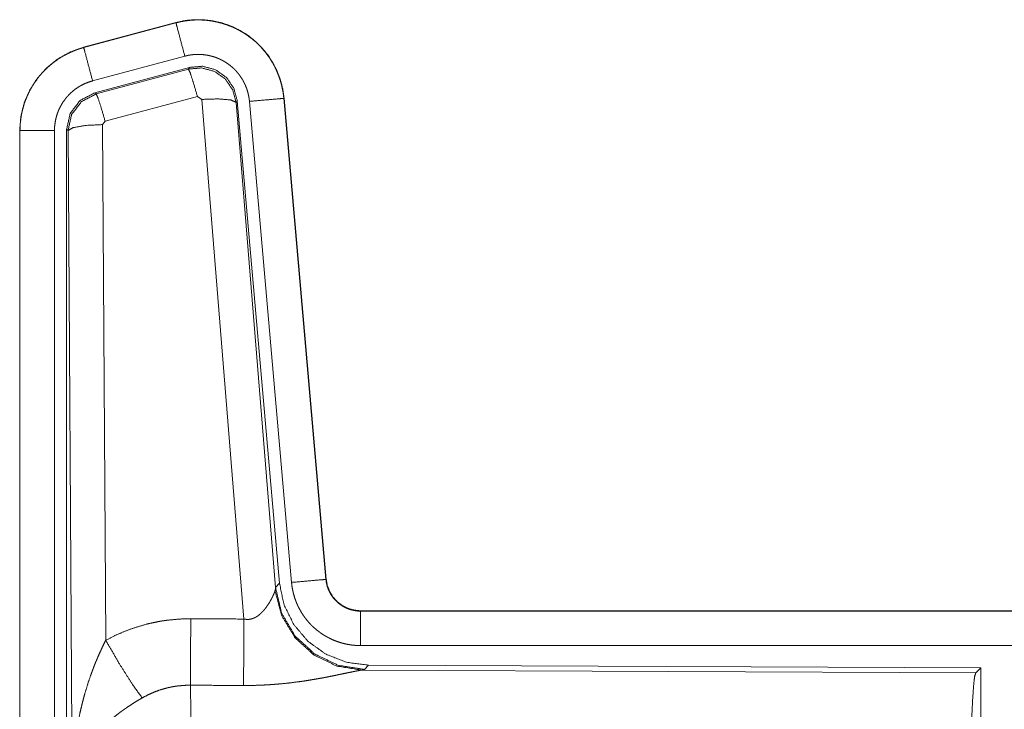
# Model space of a CAD drawing. Units: inches. Extents: x 77 to 139, y 18 to 148.
# Drawn here: x 114 to 115, y 60 to 61 of the extents above; entities that cross this region are included whole.
import ezdxf

# ---------------------------------------------------------------- set-up
doc = ezdxf.new("R2010")
doc.units = ezdxf.units.IN
doc.header["$MEASUREMENT"] = 0
doc.layers.add('1', color=7, linetype='Continuous', true_color=0xffffff)

msp = doc.modelspace()

# ---------------------------------------------------------------- linework, layer by layer
at = {"layer": '1', "color": 7, "linetype": 'Continuous', "lineweight": 18}
for p, q in [((113.9691, 61.442), (113.8355, 61.4062)), ((113.8356, 61.4058), (113.9692, 61.4416)), ((113.9691, 61.442), (113.9692, 61.4416)), ((113.8355, 61.4062), (113.8356, 61.4058)), ((113.8485, 61.3575), (113.9821, 61.3933)), ((113.8516, 61.3401), (113.989, 61.377)), ((113.8537, 61.3385), (113.9873, 61.3746)), ((113.9873, 61.3746), (113.989, 61.377)), ((113.8516, 61.3401), (113.8537, 61.3385)), ((114.0003, 61.335), (113.8666, 61.299)), ((114.0065, 61.3306), (114.0003, 61.335)), ((114.0677, 60.5776), (114.0065, 61.3306)), ((114.058, 61.3287), (114.0563, 61.3263)), ((114.0563, 61.3263), (114.1135, 60.6232)), ((114.058, 61.3287), (114.1192, 60.6294)), ((114.0757, 61.3278), (114.1367, 60.6307)), ((114.1255, 61.3322), (114.1865, 60.6351)), ((114.1259, 61.3322), (114.1255, 61.3322)), ((114.1869, 60.6351), (114.1259, 61.3322)), ((113.8666, 61.299), (113.8629, 61.2941)), ((113.7429, 61.2855), (113.7433, 61.2855)), ((113.7429, 61.2855), (113.7429, 60.0793)), ((113.7433, 60.0793), (113.7433, 61.2855)), ((113.7933, 60.0793), (113.7933, 61.2855)), ((113.8109, 60.0769), (113.8109, 61.287)), ((113.8129, 61.2854), (113.8109, 61.287)), ((113.8188, 60.3323), (113.8129, 61.2854)), ((113.8629, 61.2941), (113.8675, 60.5468)), ((114.1135, 60.6232), (114.1192, 60.6294)), ((114.1869, 60.6351), (114.1865, 60.6351)), ((114.1128, 60.6185), (114.1135, 60.6232)), ((114.2366, 60.5895), (114.2366, 60.5891)), ((119.7681, 60.5895), (114.2366, 60.5895)), ((114.2366, 60.5891), (118.7282, 60.5891)), ((114.2366, 60.5391), (118.7282, 60.5391)), ((114.2423, 60.5046), (114.2386, 60.5036)), ((114.2386, 60.5036), (115.1277, 60.4997)), ((114.248, 60.5108), (114.2423, 60.5046)), ((114.248, 60.5108), (115.135, 60.507)), ((115.1277, 60.4997), (115.135, 60.507)), ((115.135, 60.507), (115.135, 59.912))]:
    msp.add_line(p, q, dxfattribs=at)
for points, knots in [([(114.1259, 61.3322), (114.1239, 61.3457), (114.1206, 61.3589), (114.1158, 61.3716), (114.1096, 61.3838), (114.1022, 61.3952), (114.0935, 61.4057), (114.0838, 61.4152), (114.0731, 61.4237), (114.0615, 61.4308), (114.0492, 61.4367), (114.0364, 61.4412), (114.0231, 61.4443), (114.0096, 61.446), (113.996, 61.4461), (113.9824, 61.4448), (113.9691, 61.442)], [0, 0, 0.062521, 0.125044, 0.187548, 0.25004, 0.312543, 0.375008, 0.437512, 0.49997, 0.562486, 0.624972, 0.687409, 0.749918, 0.812437, 0.874931, 0.937426, 1, 1]), ([(113.9692, 61.4416), (113.9758, 61.4432), (113.9825, 61.4444), (113.9892, 61.4452), (113.996, 61.4457), (114.0027, 61.4458), (114.0095, 61.4456), (114.0113, 61.4454), (114.013, 61.4453), (114.0147, 61.4451), (114.0164, 61.4449), (114.0197, 61.4445), (114.0231, 61.4439), (114.0297, 61.4426), (114.0362, 61.4409), (114.0427, 61.4388), (114.049, 61.4364), (114.0506, 61.4357), (114.0522, 61.435), (114.0537, 61.4343), (114.0553, 61.4336), (114.0583, 61.4321), (114.0613, 61.4305), (114.0672, 61.4271), (114.0728, 61.4233), (114.0783, 61.4193), (114.0835, 61.415), (114.0848, 61.4138), (114.086, 61.4127), (114.0873, 61.4115), (114.0885, 61.4103), (114.0909, 61.4079), (114.0932, 61.4054), (114.0977, 61.4003), (114.1018, 61.395), (114.1057, 61.3894), (114.1092, 61.3836), (114.1101, 61.3822), (114.1109, 61.3807), (114.1117, 61.3792), (114.1125, 61.3776), (114.114, 61.3746), (114.1154, 61.3715), (114.118, 61.3652), (114.1202, 61.3588), (114.122, 61.3523), (114.1235, 61.3457), (114.1242, 61.3423), (114.1247, 61.339), (114.1251, 61.3356), (114.1255, 61.3322)], [0, 0, 0.031362, 0.062601, 0.093703, 0.12482, 0.155982, 0.187342, 0.195269, 0.203148, 0.210977, 0.218814, 0.234474, 0.250072, 0.281201, 0.312294, 0.343437, 0.374739, 0.382607, 0.390522, 0.398352, 0.406232, 0.421895, 0.437495, 0.468658, 0.499734, 0.530898, 0.562195, 0.570047, 0.577914, 0.585799, 0.593638, 0.609336, 0.624977, 0.656114, 0.68724, 0.718337, 0.749624, 0.757431, 0.765317, 0.77317, 0.781075, 0.796779, 0.812411, 0.843611, 0.874696, 0.905827, 0.937049, 0.952744, 0.968485, 0.984248, 1, 1]), ([(113.9821, 61.3933), (113.9711, 61.4346), (113.9692, 61.4416)], [0, 0, 0.854733, 1, 1]), ([(113.8355, 61.4062), (113.8163, 61.3993), (113.7984, 61.3894), (113.7824, 61.3767), (113.7687, 61.3616), (113.7577, 61.3444), (113.7495, 61.3257), (113.7446, 61.3059), (113.7429, 61.2855)], [0, 0, 0.125058, 0.25005, 0.375038, 0.500007, 0.624978, 0.749967, 0.874993, 1, 1]), ([(113.7433, 61.2855), (113.7437, 61.2957), (113.745, 61.3058), (113.747, 61.3157), (113.7499, 61.3255), (113.7503, 61.3267), (113.7508, 61.3279), (113.7512, 61.3291), (113.7517, 61.3303), (113.7526, 61.3327), (113.7536, 61.335), (113.7557, 61.3397), (113.758, 61.3442), (113.7631, 61.3529), (113.769, 61.3613), (113.7706, 61.3633), (113.7722, 61.3653), (113.7739, 61.3672), (113.7756, 61.3691), (113.7791, 61.3728), (113.7827, 61.3764), (113.7904, 61.383), (113.7986, 61.389), (113.7996, 61.3897), (113.8007, 61.3904), (113.8018, 61.3911), (113.8029, 61.3917), (113.8051, 61.3931), (113.8073, 61.3943), (113.8118, 61.3967), (113.8164, 61.3989), (113.8211, 61.4009), (113.8258, 61.4027), (113.8282, 61.4036), (113.8307, 61.4043), (113.8319, 61.4047), (113.8331, 61.4051), (113.8337, 61.4053), (113.8344, 61.4054), (113.8347, 61.4055), (113.835, 61.4056), (113.8351, 61.4056), (113.8353, 61.4057), (113.8354, 61.4057), (113.8356, 61.4058)], [0, 0, 0.062693, 0.12493, 0.187147, 0.249772, 0.25763, 0.265515, 0.273389, 0.281254, 0.296892, 0.31254, 0.343715, 0.374802, 0.437049, 0.499559, 0.515302, 0.531057, 0.546782, 0.562431, 0.593631, 0.624763, 0.686936, 0.749397, 0.757242, 0.765132, 0.772979, 0.780872, 0.796603, 0.812311, 0.843585, 0.874765, 0.905977, 0.937198, 0.952838, 0.968542, 0.976402, 0.984239, 0.988146, 0.99213, 0.994039, 0.996026, 0.997014, 0.998013, 0.999001, 1, 1]), ([(113.8485, 61.3575), (113.8375, 61.3988), (113.8356, 61.4058)], [0, 0, 0.854625, 1, 1]), ([(113.9821, 61.3933), (113.9861, 61.3943), (113.9901, 61.395), (113.9941, 61.3955), (113.9982, 61.3958), (114.0022, 61.3958), (114.0063, 61.3957), (114.0073, 61.3956), (114.0083, 61.3955), (114.0094, 61.3954), (114.0104, 61.3953), (114.0124, 61.395), (114.0144, 61.3947), (114.0184, 61.3939), (114.0223, 61.3929), (114.0261, 61.3917), (114.0299, 61.3902), (114.0318, 61.3894), (114.0337, 61.3885), (114.0355, 61.3876), (114.0373, 61.3867), (114.0408, 61.3846), (114.0442, 61.3824), (114.0474, 61.38), (114.0506, 61.3774), (114.0521, 61.376), (114.0536, 61.3746), (114.055, 61.3732), (114.0564, 61.3717), (114.0591, 61.3686), (114.0615, 61.3654), (114.0638, 61.3621), (114.066, 61.3586), (114.0665, 61.3577), (114.067, 61.3568), (114.0675, 61.3559), (114.0679, 61.355), (114.0688, 61.3532), (114.0697, 61.3513), (114.0712, 61.3476), (114.0725, 61.3438), (114.0736, 61.3399), (114.0745, 61.3359), (114.0749, 61.3339), (114.0752, 61.3319), (114.0755, 61.3298), (114.0757, 61.3278)], [0, 0, 0.031374, 0.062605, 0.093674, 0.124776, 0.156005, 0.187352, 0.195277, 0.203111, 0.210957, 0.21881, 0.234463, 0.250077, 0.281225, 0.312259, 0.343465, 0.374745, 0.390547, 0.406218, 0.42195, 0.437485, 0.468656, 0.499716, 0.53087, 0.56218, 0.577913, 0.593663, 0.609302, 0.624949, 0.656092, 0.687221, 0.718368, 0.749589, 0.757434, 0.765317, 0.773197, 0.781075, 0.796784, 0.812413, 0.843569, 0.874713, 0.905821, 0.937041, 0.952754, 0.968467, 0.984256, 1, 1]), ([(113.9873, 61.3746), (114.0064, 61.3762), (114.0248, 61.3713), (114.0404, 61.3603), (114.0514, 61.3447), (114.0563, 61.3263)], [0, 0, 0.19998, 0.399939, 0.59991, 0.799993, 1, 1]), ([(114.0003, 61.335), (113.9945, 61.355), (113.9898, 61.3692), (113.9873, 61.3746)], [0, 0, 0.499944, 0.8572, 1, 1]), ([(113.989, 61.377), (114.008, 61.3786), (114.0265, 61.3737), (114.0421, 61.3627), (114.053, 61.3471), (114.058, 61.3287)], [0, 0, 0.200054, 0.400005, 0.599963, 0.799882, 1, 1]), ([(113.7933, 61.2855), (113.7935, 61.2916), (113.7943, 61.2976), (113.7955, 61.3036), (113.7972, 61.3094), (113.7977, 61.3109), (113.7983, 61.3123), (113.7988, 61.3138), (113.7994, 61.3152), (113.8007, 61.3179), (113.8021, 61.3206), (113.8051, 61.3259), (113.8087, 61.3309), (113.8096, 61.3321), (113.8106, 61.3333), (113.8116, 61.3344), (113.8126, 61.3356), (113.8147, 61.3378), (113.8169, 61.3399), (113.8214, 61.3439), (113.8264, 61.3475), (113.8276, 61.3483), (113.8289, 61.3491), (113.8303, 61.3499), (113.8316, 61.3507), (113.8343, 61.3521), (113.837, 61.3534), (113.8427, 61.3557), (113.8485, 61.3575)], [0, 0, 0.062713, 0.124907, 0.187138, 0.249791, 0.265494, 0.281224, 0.296912, 0.312527, 0.343759, 0.374797, 0.437011, 0.499607, 0.515305, 0.531043, 0.546714, 0.562408, 0.593657, 0.624756, 0.686918, 0.749492, 0.76515, 0.780888, 0.796602, 0.812378, 0.843632, 0.874853, 0.937209, 1, 1]), ([(113.8108, 61.287), (113.816, 61.3103), (113.8305, 61.3292), (113.8516, 61.3401)], [0, 0, 0.333346, 0.666671, 1, 1]), ([(113.8129, 61.2854), (113.8181, 61.3087), (113.8326, 61.3275), (113.8537, 61.3385)], [0, 0, 0.333471, 0.666832, 1, 1]), ([(113.8666, 61.299), (113.8608, 61.319), (113.8562, 61.3331), (113.8537, 61.3385)], [0, 0, 0.499948, 0.857057, 1, 1]), ([(114.0065, 61.3306), (114.0307, 61.3314), (114.0488, 61.3298), (114.0563, 61.3263)], [0, 0, 0.477987, 0.836786, 1, 1]), ([(114.0757, 61.3278), (114.1182, 61.3315), (114.1255, 61.3322)], [0, 0, 0.854556, 1, 1]), ([(113.7933, 61.2855), (113.7688, 61.2855), (113.7433, 61.2855)], [0, 0, 0.490099, 1, 1]), ([(113.8629, 61.2941), (113.8384, 61.2929), (113.8202, 61.2897), (113.8129, 61.2854)], [0, 0, 0.477062, 0.836273, 1, 1]), ([(114.1192, 60.6294), (114.1258, 60.5982), (114.1399, 60.5695), (114.1606, 60.5452), (114.1866, 60.5266), (114.2163, 60.5149), (114.248, 60.5108)], [0, 0, 0.166705, 0.333359, 0.499984, 0.666649, 0.833315, 1, 1]), ([(114.1367, 60.6307), (114.1792, 60.6344), (114.1865, 60.6351)], [0, 0, 0.854568, 1, 1]), ([(114.1367, 60.6307), (114.1372, 60.6261), (114.1379, 60.6215), (114.1389, 60.6169), (114.14, 60.6125), (114.1413, 60.608), (114.1429, 60.6037), (114.1438, 60.6015), (114.1447, 60.5993), (114.1451, 60.5983), (114.1456, 60.5972), (114.1466, 60.5951), (114.1488, 60.591), (114.1511, 60.587), (114.1536, 60.5831), (114.1563, 60.5793), (114.1592, 60.5757), (114.1622, 60.5721), (114.1638, 60.5704), (114.1655, 60.5687), (114.1671, 60.5671), (114.1688, 60.5655), (114.1723, 60.5624), (114.176, 60.5596), (114.1797, 60.5568), (114.1836, 60.5543), (114.1856, 60.5531), (114.1876, 60.5519), (114.1886, 60.5514), (114.1896, 60.5508), (114.1907, 60.5503), (114.1917, 60.5497), (114.1959, 60.5477), (114.2002, 60.546), (114.2046, 60.5444), (114.209, 60.543), (114.2135, 60.5418), (114.218, 60.5409), (114.2203, 60.5405), (114.2226, 60.5401), (114.225, 60.5398), (114.2273, 60.5396), (114.232, 60.5392), (114.2366, 60.5391)], [0, 0, 0.031413, 0.062632, 0.09376, 0.124861, 0.155977, 0.187185, 0.202851, 0.218495, 0.226404, 0.234273, 0.25, 0.281259, 0.312426, 0.343518, 0.374597, 0.405744, 0.437062, 0.452844, 0.468556, 0.484236, 0.49986, 0.531038, 0.562171, 0.5932, 0.624351, 0.640012, 0.655646, 0.663458, 0.671304, 0.679188, 0.687051, 0.718471, 0.749661, 0.780734, 0.811886, 0.842988, 0.874194, 0.889826, 0.90558, 0.921279, 0.937024, 0.968502, 1, 1]), ([(114.1865, 60.6351), (114.1871, 60.6304), (114.1881, 60.6259), (114.1888, 60.6237), (114.1896, 60.6215), (114.19, 60.6204), (114.1905, 60.6193), (114.191, 60.6182), (114.1915, 60.6172), (114.1937, 60.6131), (114.1963, 60.6093), (114.1978, 60.6074), (114.1993, 60.6057), (114.2001, 60.6048), (114.2009, 60.604), (114.2017, 60.6031), (114.2026, 60.6023), (114.2062, 60.5994), (114.21, 60.5967), (114.211, 60.5961), (114.212, 60.5955), (114.213, 60.595), (114.2141, 60.5944), (114.2162, 60.5934), (114.2184, 60.5925), (114.2228, 60.591), (114.2273, 60.59), (114.2296, 60.5896), (114.2319, 60.5893), (114.2331, 60.5892), (114.2343, 60.5891), (114.2355, 60.5891), (114.2366, 60.5891)], [0, 0, 0.062683, 0.124821, 0.155966, 0.187217, 0.202862, 0.218559, 0.234314, 0.24998, 0.312452, 0.374656, 0.40575, 0.437126, 0.452851, 0.468562, 0.484272, 0.499806, 0.562166, 0.624374, 0.639899, 0.655591, 0.671265, 0.687124, 0.718538, 0.749703, 0.811833, 0.874156, 0.905596, 0.937002, 0.95274, 0.968447, 0.984316, 1, 1]), ([(114.2366, 60.5895), (114.2274, 60.5904), (114.2185, 60.5929), (114.2103, 60.597), (114.2029, 60.6026), (114.1967, 60.6095), (114.1918, 60.6174), (114.1885, 60.626), (114.1869, 60.6351)], [0, 0, 0.125065, 0.249994, 0.375059, 0.499973, 0.624928, 0.749919, 0.874958, 1, 1]), ([(114.0678, 60.5776), (114.0703, 60.5772), (114.073, 60.5771), (114.0743, 60.5771), (114.0756, 60.5772), (114.0768, 60.5774), (114.0781, 60.5777), (114.0793, 60.578), (114.0805, 60.5784), (114.0811, 60.5786), (114.0816, 60.5788), (114.0822, 60.579), (114.0828, 60.5793), (114.085, 60.5804), (114.087, 60.5816), (114.0889, 60.583), (114.0907, 60.5845), (114.0924, 60.586), (114.094, 60.5875), (114.0948, 60.5883), (114.0955, 60.5892), (114.0963, 60.59), (114.097, 60.5908), (114.0983, 60.5925), (114.0996, 60.5941), (114.102, 60.5975), (114.1042, 60.6008), (114.1047, 60.6017), (114.1052, 60.6025), (114.1057, 60.6033), (114.1061, 60.6042), (114.107, 60.6058), (114.1079, 60.6074), (114.1094, 60.6104), (114.1108, 60.6134), (114.1111, 60.6141), (114.1114, 60.6148), (114.1117, 60.6154), (114.1119, 60.6161), (114.1124, 60.6173), (114.1128, 60.6185)], [0, 0, 0.039851, 0.079631, 0.099407, 0.119251, 0.13883, 0.157997, 0.177005, 0.19607, 0.205542, 0.214865, 0.224298, 0.23381, 0.270845, 0.307216, 0.342919, 0.377983, 0.412565, 0.446666, 0.46351, 0.480228, 0.496887, 0.513286, 0.54593, 0.577912, 0.640427, 0.701085, 0.715898, 0.730608, 0.745234, 0.759574, 0.78762, 0.815028, 0.867354, 0.916253, 0.927853, 0.939104, 0.950096, 0.960831, 0.981187, 1, 1]), ([(114.2386, 60.5036), (114.2023, 60.5094), (114.1692, 60.5254), (114.1418, 60.5505), (114.1224, 60.5824), (114.1128, 60.6185)], [0, 0, 0.197902, 0.39684, 0.59698, 0.798216, 1, 1]), ([(114.2423, 60.5046), (114.2045, 60.5105), (114.17, 60.5271), (114.1418, 60.553), (114.1224, 60.586), (114.1135, 60.6233)], [0, 0, 0.19996, 0.399946, 0.600003, 0.800029, 1, 1]), ([(114.2366, 60.5391), (114.2366, 60.5818), (114.2366, 60.5891)], [0, 0, 0.854723, 1, 1]), ([(113.8675, 60.5468), (113.8818, 60.5541), (113.8965, 60.5604), (113.9115, 60.5657), (113.9268, 60.5702), (113.9346, 60.572), (113.9425, 60.5736), (113.9465, 60.5744), (113.9505, 60.575), (113.9545, 60.5756), (113.9585, 60.5761), (113.9745, 60.5776), (113.9907, 60.578)], [0, 0, 0.124982, 0.249325, 0.373426, 0.497679, 0.560137, 0.622772, 0.654304, 0.68575, 0.717227, 0.748626, 0.874193, 1, 1]), ([(113.9901, 60.4817), (113.9903, 60.5049), (113.9907, 60.578)], [0, 0, 0.240369, 1, 1]), ([(114.0672, 60.4813), (114.0673, 60.5045), (114.0678, 60.5776)], [0, 0, 0.240518, 1, 1]), ([(113.8188, 60.3323), (113.8188, 60.3358), (113.8189, 60.3375), (113.8189, 60.3392), (113.8189, 60.3427), (113.819, 60.3462), (113.8192, 60.3531), (113.8195, 60.36), (113.8204, 60.3738), (113.8216, 60.3876), (113.8224, 60.3945), (113.8233, 60.4014), (113.8242, 60.4083), (113.8252, 60.4151), (113.8276, 60.4287), (113.8304, 60.4423), (113.832, 60.4491), (113.8336, 60.4558), (113.8354, 60.4626), (113.8372, 60.4693), (113.8412, 60.4826), (113.8457, 60.4958), (113.8469, 60.4991), (113.8481, 60.5024), (113.8493, 60.5056), (113.8505, 60.5089), (113.8531, 60.5153), (113.8558, 60.5217), (113.8586, 60.5281), (113.8615, 60.5344), (113.8644, 60.5406), (113.8675, 60.5468)], [0, 0, 0.015602, 0.023403, 0.031234, 0.046838, 0.062444, 0.093663, 0.124895, 0.187279, 0.249665, 0.280849, 0.312058, 0.343226, 0.374403, 0.436772, 0.49925, 0.530566, 0.561876, 0.593202, 0.624522, 0.687173, 0.749947, 0.765662, 0.781369, 0.797055, 0.812735, 0.844059, 0.875316, 0.90657, 0.937723, 0.968865, 1, 1]), ([(113.8675, 60.5468), (113.888, 60.5117), (113.9063, 60.4828), (113.9204, 60.4633)], [0, 0, 0.411258, 0.756837, 1, 1]), ([(114.2386, 60.5036), (114.2364, 60.5033), (114.2338, 60.5029), (114.2331, 60.5027), (114.2323, 60.5026), (114.2316, 60.5025), (114.2308, 60.5023), (114.2292, 60.502), (114.2275, 60.5017), (114.2239, 60.5009), (114.22, 60.5001), (114.2158, 60.4993), (114.2091, 60.4978), (114.2067, 60.4974), (114.2055, 60.4971), (114.2043, 60.4969), (114.2031, 60.4966), (114.2019, 60.4963), (114.1968, 60.4953), (114.1916, 60.4943), (114.1863, 60.4932), (114.1808, 60.4922), (114.1751, 60.4912), (114.1694, 60.4902), (114.1664, 60.4897), (114.1635, 60.4892), (114.1605, 60.4887), (114.1575, 60.4882), (114.1514, 60.4873), (114.1452, 60.4865), (114.1327, 60.4849), (114.1199, 60.4836), (114.1134, 60.4831), (114.1069, 60.4826), (114.1003, 60.4822), (114.0937, 60.4818), (114.0805, 60.4814), (114.0672, 60.4813)], [0, 0, 0.012738, 0.028044, 0.032166, 0.036524, 0.040955, 0.04554, 0.055035, 0.064995, 0.08624, 0.109196, 0.133701, 0.173267, 0.187244, 0.194306, 0.20145, 0.208741, 0.216039, 0.245806, 0.276399, 0.30795, 0.34024, 0.373248, 0.407132, 0.424286, 0.441657, 0.459164, 0.476665, 0.512154, 0.547983, 0.620854, 0.695288, 0.733012, 0.770775, 0.808661, 0.846674, 0.923092, 1, 1]), ([(115.1187, 60.2344), (115.1189, 60.2795), (115.1193, 60.3233), (115.1199, 60.3644), (115.1208, 60.4019), (115.1219, 60.4344), (115.1232, 60.4611), (115.1246, 60.4813), (115.1261, 60.4943), (115.1277, 60.4997)], [0, 0, 0.169656, 0.334417, 0.489464, 0.630318, 0.752875, 0.853621, 0.92962, 0.978783, 1, 1]), ([(113.9901, 60.4817), (113.9809, 60.4815), (113.9718, 60.4806), (113.9695, 60.4803), (113.9672, 60.48), (113.965, 60.4796), (113.9627, 60.4792), (113.9582, 60.4782), (113.9538, 60.4771), (113.9451, 60.4745), (113.9366, 60.4713), (113.9284, 60.4676), (113.9204, 60.4633)], [0, 0, 0.126059, 0.251907, 0.283424, 0.31484, 0.346342, 0.377937, 0.440707, 0.503068, 0.627387, 0.751283, 0.875232, 1, 1]), ([(113.9901, 60.4817), (113.9902, 60.4776), (113.9903, 60.4731), (113.9904, 60.472), (113.9904, 60.4696), (113.9904, 60.4684), (113.9905, 60.4659), (113.9905, 60.4633), (113.9908, 60.4524), (113.991, 60.4404), (113.9911, 60.4272), (113.9912, 60.4238), (113.9913, 60.4166), (113.9913, 60.413), (113.9915, 60.3979), (113.9916, 60.382), (113.9917, 60.3653), (113.9919, 60.3435), (113.9919, 60.3344), (113.992, 60.3299), (113.992, 60.3207), (113.992, 60.3114), (113.9922, 60.2735), (113.9922, 60.2541), (113.9922, 60.2516), (113.9922, 60.2467), (113.9922, 60.2442), (113.9922, 60.2393), (113.9922, 60.2344)], [0, 0, 0.016618, 0.034604, 0.039317, 0.048954, 0.053904, 0.063964, 0.074338, 0.118545, 0.167225, 0.220327, 0.234307, 0.263134, 0.27793, 0.339085, 0.40332, 0.470582, 0.558955, 0.595573, 0.614053, 0.651224, 0.688737, 0.841973, 0.920526, 0.93045, 0.950299, 0.96025, 0.980125, 1, 1]), ([(113.9204, 60.4633), (113.915, 60.4602), (113.9096, 60.4569), (113.9043, 60.4535), (113.8991, 60.45), (113.8965, 60.4482), (113.8939, 60.4464), (113.8913, 60.4446), (113.8888, 60.4427), (113.8838, 60.439), (113.879, 60.4351), (113.8766, 60.4331), (113.8743, 60.4312), (113.872, 60.4292), (113.8697, 60.4272), (113.8654, 60.4231), (113.8612, 60.419), (113.8572, 60.4149), (113.8533, 60.4107), (113.8515, 60.4086), (113.8497, 60.4064), (113.8479, 60.4043), (113.8462, 60.4021), (113.8399, 60.3934), (113.8344, 60.3846), (113.832, 60.3802), (113.8297, 60.3757), (113.8287, 60.3735), (113.8277, 60.3713), (113.8268, 60.369), (113.8259, 60.3668), (113.823, 60.3579), (113.8208, 60.3492), (113.8201, 60.3449), (113.8195, 60.3407), (113.8192, 60.3385), (113.8191, 60.3365), (113.819, 60.3354), (113.8189, 60.3344), (113.8188, 60.3323)], [0, 0, 0.036301, 0.072634, 0.108967, 0.145291, 0.163455, 0.181665, 0.199839, 0.218018, 0.254058, 0.289865, 0.307641, 0.325375, 0.342847, 0.360255, 0.394581, 0.428461, 0.461811, 0.494765, 0.511115, 0.527325, 0.543478, 0.559501, 0.621803, 0.681651, 0.710756, 0.739402, 0.753578, 0.767633, 0.781605, 0.795491, 0.849559, 0.901479, 0.926749, 0.951557, 0.963818, 0.975982, 0.982021, 0.988054, 1, 1])]:
    msp.add_open_spline(points, degree=1, knots=knots, dxfattribs=at)
for points in [[(113.9907, 60.578), (114.0678, 60.5776)], [(114.0672, 60.4813), (113.9901, 60.4817)]]:
    msp.add_open_spline(points, degree=1, dxfattribs=at)

doc.saveas('drawing.dxf')
